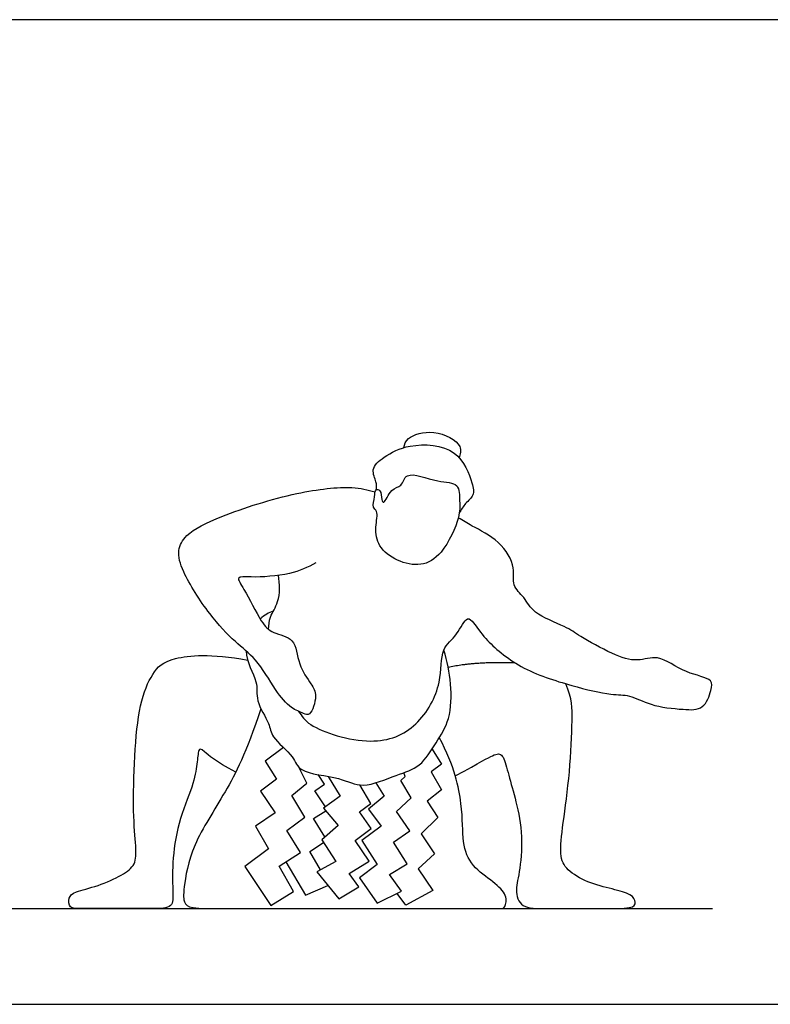
# Model space of a CAD drawing. Units: metres. Extents: x 0 to 10.8, y -0.7 to 2.4.
# Drawn here: x 3.5 to 5.3, y 0 to 2.4 of the extents above; entities that cross this region are included whole.
import ezdxf

# ---------------------------------------------------------------- set-up
doc = ezdxf.new("R2010")
doc.units = ezdxf.units.M
for name, color, linetype, true_color in [('2D$AG-DIAGRAM', 7, 'Continuous', 0xfecc66), ('2D$AG-SPORTS', 7, 'Continuous', 0x66ccff), ('2D$X-VPRT', 6, 'Continuous', 0xff00ff)]:
    doc.layers.add(name, color=color, linetype=linetype, true_color=true_color)

msp = doc.modelspace()

# ---------------------------------------------------------------- linework, layer by layer
at = {"layer": '2D$AG-DIAGRAM'}
msp.add_lwpolyline([(0.2463, 0.2297), (5.1424, 0.2297)], dxfattribs=at)
at = {"layer": '2D$AG-SPORTS'}
for points in [[(4.1112, 0.617), (4.0677, 0.5843), (4.0951, 0.5406), (4.0565, 0.5117), (4.0914, 0.4598), (4.0442, 0.4282), (4.0755, 0.3735), (4.0186, 0.331), (4.0815, 0.2371), (4.1353, 0.2709), (4.1009, 0.3321), (4.1524, 0.3646), (4.1196, 0.4176), (4.1625, 0.4495), (4.1317, 0.5018), (4.1674, 0.5313), (4.1487, 0.5693)], [(4.4686, 0.6129), (4.4907, 0.5764), (4.4659, 0.5583), (4.4909, 0.5153), (4.4569, 0.4881), (4.4824, 0.4488), (4.442, 0.4092), (4.4744, 0.3613), (4.4351, 0.3254), (4.4702, 0.2735), (4.405, 0.2382), (4.3843, 0.2663)], [(4.2122, 0.474), (4.1871, 0.5129), (4.21, 0.5288), (4.1951, 0.5515)], [(4.2189, 0.5472), (4.248, 0.5001), (4.2078, 0.4709), (4.2432, 0.4291), (4.2033, 0.3953), (4.2374, 0.3432), (4.1914, 0.3182), (4.2443, 0.2531), (4.2921, 0.2818), (4.2693, 0.3145), (4.3171, 0.3437), (4.2834, 0.3932), (4.3222, 0.4225), (4.2943, 0.4626), (4.3211, 0.4826), (4.2951, 0.5269)], [(4.333, 0.5319), (4.3532, 0.4996), (4.316, 0.4685), (4.346, 0.428), (4.3, 0.3937), (4.3367, 0.3358), (4.2939, 0.3041), (4.3367, 0.2427), (4.3947, 0.2714), (4.3659, 0.3121), (4.4085, 0.3371), (4.3758, 0.389), (4.4154, 0.4169), (4.3827, 0.4634), (4.4183, 0.4956), (4.3933, 0.5373), (4.404, 0.5469), (4.4006, 0.5563)], [(4.211, 0.4018), (4.1839, 0.4464), (4.2134, 0.4643)], [(4.2003, 0.3231), (4.1746, 0.3669), (4.2078, 0.3885)], [(4.1174, 0.3425), (4.1642, 0.2621), (4.2178, 0.2856)]]:
    msp.add_lwpolyline(points, dxfattribs=at)
for points, knots in [([(4.4003, 1.3368), (4.4024, 1.3442), (4.4077, 1.3643), (4.4757, 1.3836), (4.5444, 1.3461), (4.5356, 1.3208), (4.5338, 1.3123)], [0, 0, 0, 0, 0.276589, 0.705242, 1.192131, 1.48439, 1.48439, 1.48439, 1.48439]), ([(4.3349, 1.2361), (4.3348, 1.2423), (4.3361, 1.2548), (4.3191, 1.2863), (4.3555, 1.3176), (4.4138, 1.3484), (4.5329, 1.3422), (4.5644, 1.2542), (4.5715, 1.2224), (4.5472, 1.2034), (4.5386, 1.1881), (4.5339, 1.1804)], [0, 0, 0, 0, 0.246566, 0.558618, 0.919864, 1.393113, 1.984585, 2.507862, 2.815356, 3.111861, 3.409437, 3.409437, 3.409437, 3.409437]), ([(4.3335, 1.1458), (4.3325, 1.1297), (4.3378, 1.0977), (4.3836, 1.0627), (4.4433, 1.0498), (4.4955, 1.0803), (4.5367, 1.1688), (4.5343, 1.2054), (4.5347, 1.2553), (4.4817, 1.2509), (4.4035, 1.2851), (4.3974, 1.2411), (4.3687, 1.2407), (4.3537, 1.1993), (4.3456, 1.213), (4.3471, 1.235), (4.3305, 1.2385), (4.3318, 1.2182), (4.3232, 1.1926), (4.3406, 1.1845), (4.3344, 1.1604), (4.3335, 1.1458)], [0, 0, 0, 0, 0.386914, 0.809118, 1.241227, 1.673391, 2.225357, 2.586477, 2.936306, 3.329501, 3.821088, 4.122383, 4.411146, 4.74368, 4.902313, 5.168449, 5.343612, 5.579675, 5.866753, 6.074434, 6.425283, 6.425283, 6.425283, 6.425283]), ([(4.1896, 1.0603), (4.1694, 1.0493), (4.1284, 1.0302), (4.0395, 1.0243), (3.9943, 1.0291), (4.0208, 0.9932), (4.0557, 0.9194), (4.0838, 0.8895), (4.1428, 0.8812), (4.1444, 0.8152), (4.1782, 0.7702), (4.194, 0.7431), (4.1776, 0.6909), (4.158, 0.6994), (4.1267, 0.7113), (4.0903, 0.7557), (4.0475, 0.8307), (3.9936, 0.8699), (3.9323, 0.9358), (3.8691, 1.0338), (3.8549, 1.0896), (3.8774, 1.1328), (3.9682, 1.177), (4.1387, 1.2314), (4.2733, 1.2459), (4.3132, 1.2356), (4.3315, 1.2306)], [0, 0, 0, 0, 0.475607, 1.026385, 1.338599, 1.651918, 2.183062, 2.549859, 2.94797, 3.384601, 3.810352, 4.134199, 4.516248, 4.735593, 5.058963, 5.492406, 6.023152, 6.486685, 7.033401, 7.655371, 8.072991, 8.435671, 8.997668, 9.783575, 10.44322, 10.874804, 10.874804, 10.874804, 10.874804]), ([(4.1477, 0.7035), (4.1563, 0.6918), (4.1718, 0.6635), (4.3255, 0.615), (4.4363, 0.6616), (4.4948, 0.7685), (4.4865, 0.8543), (4.5289, 0.8834), (4.5508, 0.9347), (4.5711, 0.9141), (4.5973, 0.8731), (4.6814, 0.8026), (4.8002, 0.7658), (4.8956, 0.7417), (4.9435, 0.7447), (4.9938, 0.7156), (5.0692, 0.7079), (5.1222, 0.7056), (5.1389, 0.753), (5.1447, 0.7837), (5.0738, 0.7931), (5.013, 0.8431), (4.9608, 0.8199), (4.8997, 0.8407), (4.824, 0.883), (4.7895, 0.9084), (4.711, 0.9363), (4.6919, 0.977), (4.6584, 1.0058), (4.6709, 1.0505), (4.6323, 1.1151), (4.5649, 1.1475), (4.5427, 1.1616), (4.5314, 1.1678)], [0, 0, 0, 0, 0.377985, 1.075898, 1.693231, 2.306932, 2.81281, 3.216141, 3.597761, 3.834774, 4.233276, 4.827921, 5.480398, 6.042245, 6.425992, 6.852655, 7.357804, 7.749458, 8.130287, 8.403034, 8.853843, 9.355343, 9.754289, 10.2106, 10.738841, 11.128275, 11.633075, 12.015422, 12.36982, 12.734099, 13.216547, 13.709119, 14.065759, 14.065759, 14.065759, 14.065759]), ([(4.0757, 0.9004), (4.0762, 0.9104), (4.0776, 0.9319), (4.1031, 0.9664), (4.1033, 1.0096), (4.0993, 1.0301)], [0, 0, 0, 0, 0.313735, 0.681106, 1.13451, 1.13451, 1.13451, 1.13451]), ([(4.022, 0.8486), (4.0224, 0.8209), (4.0538, 0.7764), (4.042, 0.7291), (4.0795, 0.6748), (4.0811, 0.6407), (4.1381, 0.5964), (4.1474, 0.5541), (4.2486, 0.5472), (4.3006, 0.5152), (4.383, 0.552), (4.4416, 0.5681), (4.4785, 0.6293), (4.5142, 0.6843), (4.5156, 0.7707), (4.5055, 0.8243), (4.4967, 0.8505)], [0.870862, 0.870862, 0.870862, 0.870862, 1.375121, 1.763033, 2.206992, 2.541971, 3.007263, 3.362266, 3.907509, 4.356311, 4.877509, 5.323666, 5.790818, 6.254327, 6.775842, 7.297654, 7.297654, 7.297654, 7.297654])]:
    msp.add_open_spline(points, degree=3, knots=knots, dxfattribs=at)
for points, degree in [([(4.0871, 0.9442), (4.0758, 0.9396), (4.0663, 0.9357), (4.0558, 0.9251)], 3), ([(3.9969, 0.5574), (3.9462, 0.5843), (3.9157, 0.6133), (3.9072, 0.6158), (3.9042, 0.5788), (3.8967, 0.5292), (3.8561, 0.4346), (3.8436, 0.3371), (3.8461, 0.2605), (3.8461, 0.2297), (3.7911, 0.2297), (3.7235, 0.2297), (3.622, 0.2297), (3.5959, 0.2297), (3.595, 0.2569), (3.606, 0.2699), (3.666, 0.2833), (3.7264, 0.3104), (3.7576, 0.3351), (3.758, 0.3741), (3.7495, 0.4543), (3.7531, 0.5986), (3.7649, 0.7259), (3.7969, 0.7984), (3.8326, 0.8341), (3.9359, 0.843), (4.0256, 0.8265)], 3), ([(4.5073, 0.81), (4.5747, 0.8239), (4.6675, 0.8204)], 2), ([(4.5242, 0.5488), (4.5867, 0.5823), (4.6182, 0.6013), (4.6387, 0.6043), (4.6498, 0.5592), (4.6673, 0.4987), (4.6868, 0.4166), (4.6803, 0.3176), (4.6668, 0.2755), (4.6798, 0.2297), (4.7393, 0.2297), (4.8309, 0.2297), (4.8804, 0.2297), (4.9525, 0.2297), (4.959, 0.2445), (4.95, 0.264), (4.9035, 0.2765), (4.8404, 0.2915), (4.7899, 0.3231), (4.7739, 0.3551), (4.7819, 0.4271), (4.8004, 0.5577), (4.8059, 0.6933), (4.8049, 0.7329), (4.7899, 0.7698)], 3), ([(4.0575, 0.7096), (4.0211, 0.6015), (3.9735, 0.5084), (3.888, 0.3803), (3.8695, 0.2678), (3.8725, 0.2442), (3.884, 0.2297), (3.96, 0.2297), (4.2422, 0.2297), (4.4374, 0.2297), (4.5655, 0.2297), (4.6345, 0.2297), (4.6435, 0.2297), (4.6511, 0.2608), (4.618, 0.2933), (4.562, 0.3308), (4.5395, 0.3858), (4.544, 0.4724), (4.5225, 0.5705), (4.4858, 0.6405)], 3)]:
    msp.add_open_spline(points, degree=degree, dxfattribs=at)
at = {"layer": '2D$X-VPRT'}
msp.add_lwpolyline([(0, 2.3645), (0, 0), (5.3887, 0), (5.3887, 2.3645)], close=True, dxfattribs=at)

doc.saveas('drawing.dxf')
